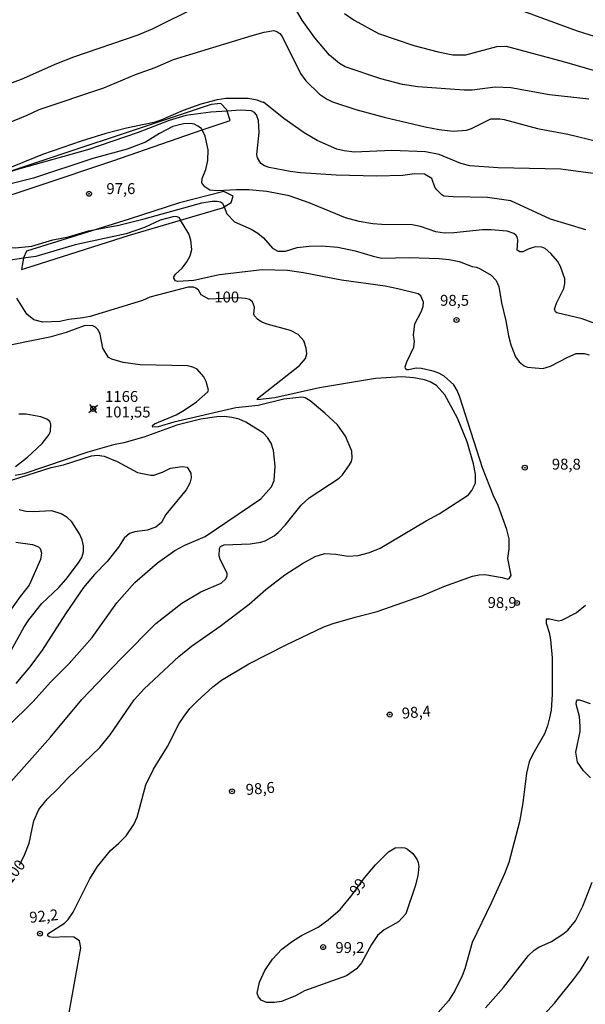
# Model space of a CAD drawing. Units: millimetres. Extents: x 185530 to 187946, y 1674286 to 1677062.
# Drawn here: x 186668 to 186797, y 1674995 to 1675220 of the extents above; entities that cross this region are included whole.
import ezdxf
from ezdxf.enums import TextEntityAlignment as Align

# ---------------------------------------------------------------- set-up
doc = ezdxf.new("R2010")
doc.units = ezdxf.units.MM
doc.header["$MEASUREMENT"] = 0
for name, color, linetype in [('IMAGEM', 7, 'Continuous'), ('V-ATERRO', 4, 'Continuous'), ('V-BARRANCO', 3, 'Continuous'), ('V-CURVA_DE_NIVEL', 4, 'Continuous'), ('V-CURVA_MESTRA', 1, 'Continuous'), ('V-PONTO_DE_APARELHO', 4, 'Continuous'), ('V-PONTO_PLANIALTIMETRICO', 3, 'Continuous'), ('V-TEXTO_DE_ALTIMETRIA', 7, 'Continuous')]:
    doc.layers.add(name, color=color, linetype=linetype)
picture_1 = doc.add_image_def('image1.jpg', size_in_pixel=(4025, 4626))

# ---------------------------------------------------------------- blocks, each defined once
blk = doc.blocks.new('804')
at = {"color": 0, "linetype": 'ByBlock', "lineweight": -2}
for p, q in [((-1.01, -0.8), (0.95, 0.84)), ((-0.81, 0.96), (0.79, -0.91))]:
    blk.add_line(p, q, dxfattribs=at)
blk.add_circle((0, 0), 0.58, dxfattribs=at)
blk = doc.blocks.new('805')
at = {"color": 0, "linetype": 'ByBlock', "lineweight": -2}
for radius in [0.562, 0.0806]:
    blk.add_circle((0, 0), radius, dxfattribs=at)

msp = doc.modelspace()

# ---------------------------------------------------------------- linework, layer by layer
at = {"layer": 'V-ATERRO'}
msp.add_lwpolyline([(186704.65, 1675174.11), (186714.2, 1675176.94), (186714.57, 1675177.15), (186716.24, 1675178.11), (186716.63, 1675179.62), (186714.49, 1675180.67), (186704.36, 1675178.03), (186692.87, 1675174.3), (186685.54, 1675172.02), (186669.43, 1675167.02), (186668.71, 1675165.46), (186668.7, 1675165.38), (186668.43, 1675163.74), (186668.27, 1675162.8), (186669.26, 1675163.12), (186692.94, 1675170.64)], close=True, dxfattribs=at)
at = {"layer": 'V-BARRANCO'}
msp.add_lwpolyline([(186649.96, 1675174.57), (186655.13, 1675176.3), (186689.17, 1675187.7), (186709.6, 1675194.73), (186715.94, 1675196.91), (186715.31, 1675199.05), (186715.22, 1675199.36), (186713.84, 1675200.76), (186711.62, 1675200.6), (186660.26, 1675183.51), (186648.73, 1675179.67), (186648.72, 1675178.85), (186648.69, 1675174.14)], close=True, dxfattribs=at)
at = {"layer": 'V-CURVA_DE_NIVEL'}
for points in [[(186798.01, 1675201.76), (186789, 1675202.74), (186780.15, 1675204.37), (186776.57, 1675204.51), (186771.29, 1675203.83), (186769.53, 1675203.81), (186758.9, 1675204.57), (186755.42, 1675205.17), (186750.4, 1675206.42), (186742.29, 1675209.16), (186740.97, 1675209.98), (186738.66, 1675211.85), (186735.33, 1675215.84), (186732.45, 1675219.84), (186728.48, 1675226.73)], [(186708.31, 1675222.82), (186698.3, 1675217.84), (186694.82, 1675216.43), (186680.14, 1675211.39), (186676.27, 1675209.9), (186668.21, 1675206.28), (186658.39, 1675202.69)], [(186804.68, 1675214.44), (186795.45, 1675217.31), (186783.12, 1675221.84)], [(186742.09, 1675221.35), (186744.31, 1675219.84), (186749.92, 1675216.83), (186757.96, 1675214.09), (186763.54, 1675212.59), (186766.9, 1675211.93), (186769.88, 1675211.96), (186776.98, 1675213.84), (186779.09, 1675213.91), (186792.48, 1675210.3), (186803.72, 1675207.05)], [(186665.25, 1675196.4), (186669.56, 1675198.14), (186672.29, 1675199.45), (186687.11, 1675204.38), (186694.33, 1675207.45), (186698.79, 1675209.04), (186703, 1675210.83), (186721.04, 1675216.34), (186723.76, 1675217.11), (186725.96, 1675217.47), (186726.67, 1675217.28), (186727.34, 1675216.78), (186727.88, 1675216.1), (186732.05, 1675207.66), (186733.29, 1675205.98), (186736.42, 1675202.96), (186737.99, 1675201.86), (186739.36, 1675201.2), (186744.69, 1675199.42), (186751.23, 1675197.67), (186760.57, 1675195.48), (186763.76, 1675194.87), (186766.98, 1675194.49), (186770.06, 1675194.7), (186771.21, 1675195.08), (186775.63, 1675197.3), (186777.68, 1675197.29), (186778.66, 1675197.11), (186786.3, 1675195.1), (186793.17, 1675193.76), (186807.09, 1675190.44)], [(186715.31, 1675199.05), (186711.56, 1675198.83), (186705.87, 1675198.02), (186702.05, 1675196.87), (186694.92, 1675194.19), (186683.35, 1675190.17), (186667.6, 1675185.73), (186660.26, 1675183.51)], [(186797.34, 1675171.86), (186789.24, 1675174.33), (186780.19, 1675178.51), (186774.82, 1675179.32), (186766.95, 1675179.4), (186764.87, 1675179.61), (186764.35, 1675179.86), (186763.23, 1675181.01), (186762.82, 1675181.67), (186762.12, 1675183.64), (186760.43, 1675184.66), (186758.11, 1675184.73), (186755.43, 1675184.29), (186749.47, 1675184.14), (186740.24, 1675184.38), (186732.03, 1675184.9), (186729.69, 1675185.21), (186724.89, 1675186.16), (186723.82, 1675186.55), (186723, 1675187.06), (186722.2, 1675188.39), (186722.08, 1675189.11), (186722.62, 1675194.18), (186722.48, 1675196.89), (186722.03, 1675198.23), (186721.52, 1675198.76), (186720.85, 1675199.1), (186718.23, 1675199.23), (186715.31, 1675199.05)], [(186709.6, 1675194.73), (186709.44, 1675195.05), (186708.61, 1675195.64), (186707.76, 1675196.05), (186706.96, 1675196.21), (186705.31, 1675196.15), (186702.85, 1675195.5), (186699.8, 1675193.9), (186696.58, 1675191.93), (186692.41, 1675190.37), (186684.53, 1675188.18), (186671.02, 1675183.7), (186656.5, 1675180.14), (186652.96, 1675178.99), (186650.76, 1675178.65), (186648.72, 1675178.85)], [(186792.55, 1675159.59), (186792.51, 1675160.71), (186791.5, 1675163.53), (186790.82, 1675164.7), (186789.31, 1675166.46), (186787.99, 1675167.59), (186787.24, 1675167.95), (186785.71, 1675168.01), (186784.13, 1675167.46), (186782.88, 1675166.82), (186782.23, 1675166.85), (186781.6, 1675167.27), (186781.74, 1675169.46), (186781.66, 1675170.05), (186781.38, 1675170.6), (186780.88, 1675171.02), (186779.36, 1675171.6), (186775.67, 1675171.92), (186773.71, 1675171.9), (186767.15, 1675171.17), (186764.97, 1675171.14), (186763.02, 1675171.4), (186759.5, 1675172.63), (186757.63, 1675173.06), (186750.68, 1675173.12), (186748.63, 1675173.27), (186745.51, 1675173.76), (186742.36, 1675174.6), (186734.03, 1675178.1), (186729.45, 1675179.66), (186724.34, 1675180.63), (186720.24, 1675181.03), (186717.44, 1675181.06), (186713.09, 1675180.84), (186711.3, 1675181), (186710.17, 1675181.72), (186709.51, 1675182.66), (186709.58, 1675183.66), (186710.39, 1675185.7), (186710.9, 1675187.72), (186710.91, 1675190.2), (186710.28, 1675193.32), (186709.6, 1675194.73)], [(186685.54, 1675172.02), (186690.51, 1675172.98), (186696.27, 1675174.4), (186709.46, 1675178.03), (186711.88, 1675178.43), (186713.02, 1675178.47), (186713.8, 1675178.32), (186714.22, 1675177.97), (186714.57, 1675177.15)], [(186714.57, 1675177.15), (186715.23, 1675175.57), (186716.98, 1675173.72), (186720.78, 1675172.01), (186722.31, 1675171.14), (186723.63, 1675170.07), (186725.63, 1675167.66), (186726.89, 1675167), (186728.63, 1675167.03), (186731.31, 1675167.86), (186734.06, 1675168.17), (186736.83, 1675168.19), (186740.57, 1675167.91), (186744.55, 1675167.09), (186748.65, 1675165.84), (186750.63, 1675165.43), (186756.93, 1675165.53), (186763.78, 1675165.35), (186766.07, 1675165.13), (186768.33, 1675164.65), (186771.31, 1675163.47), (186772.29, 1675163.32), (186773.16, 1675162.95), (186775.69, 1675161.49), (186776.83, 1675160.29), (186777.44, 1675158.94), (186778.02, 1675155.22), (186779.06, 1675151.1), (186779.65, 1675147.61), (186780.2, 1675145.54)], [(186655.13, 1675176.3), (186655.66, 1675176), (186656.07, 1675172.84), (186656.58, 1675171.05), (186656.98, 1675170.38), (186658.48, 1675169.12), (186660.52, 1675168.42), (186662.98, 1675167.95), (186666.79, 1675167.75), (186670.61, 1675168.17), (186675.45, 1675169.61), (186678.97, 1675170.26), (186683.55, 1675171.64), (186685.54, 1675172.02)], [(186704.65, 1675174.11), (186704.35, 1675174.62), (186703.83, 1675174.86), (186703.2, 1675174.92), (186699.94, 1675174.08), (186696.41, 1675172.41), (186692.21, 1675171), (186680.52, 1675168.46)], [(186678.24, 1675010.16), (186675.59, 1675010.02), (186674.59, 1675010.17), (186674.28, 1675010.37), (186674.27, 1675010.64), (186674.51, 1675011), (186678.05, 1675013.24), (186678.91, 1675014.08), (186680.06, 1675015.78), (186683.89, 1675023.43), (186685.61, 1675026.22), (186688.63, 1675029.86), (186690.54, 1675031.54), (186692.18, 1675033.26), (186693.91, 1675035.83), (186694.69, 1675037.55), (186696.7, 1675044.92), (186698.43, 1675048.53), (186701.65, 1675053.72), (186704.33, 1675058.91), (186705.42, 1675060.64), (186706.76, 1675062.39), (186708.41, 1675064.09), (186712.03, 1675067.37), (186713.98, 1675068.87), (186720.28, 1675072.6), (186728.8, 1675076.98), (186737.4, 1675081.05), (186739.5, 1675081.85), (186744.56, 1675083.31), (186749.62, 1675084.57), (186759.8, 1675088.14), (186764.85, 1675090.28), (186771.39, 1675092.62), (186772.91, 1675092.97), (186774.22, 1675093.05), (186778.15, 1675092.36), (186779.5, 1675091.98), (186779.77, 1675092.13), (186780.22, 1675092.82), (186779.49, 1675096.67), (186779.76, 1675098.9), (186779.76, 1675101.17), (186779.27, 1675103.32), (186777.26, 1675108.82), (186776.2, 1675111.04), (186773.7, 1675117.42), (186768.54, 1675133.58), (186767.91, 1675135.16), (186767.17, 1675136.4), (186764.93, 1675138.39), (186763.7, 1675139.08), (186762.38, 1675139.52), (186759.71, 1675140.19), (186758.51, 1675140.22), (186756.77, 1675139.84), (186756.39, 1675139.87), (186756.09, 1675140.09), (186756.01, 1675140.54), (186756.37, 1675141.72), (186758.01, 1675145.01), (186758.1, 1675146.41), (186757.93, 1675147.8), (186758.18, 1675150.41), (186759.65, 1675153.1), (186760.12, 1675154.35), (186760.17, 1675155.32), (186759.61, 1675156.77), (186759.01, 1675157.21), (186754.34, 1675158.42), (186751.4, 1675158.99), (186741.45, 1675160.35), (186732.75, 1675162.06), (186729.11, 1675162.57), (186723.28, 1675162.74), (186713.5, 1675161.57), (186707.63, 1675160.33), (186703.98, 1675160.06), (186703.49, 1675160.21), (186703.08, 1675160.86), (186703.11, 1675161.16), (186703.44, 1675161.78), (186704.99, 1675163.13), (186706.06, 1675164.55), (186706.85, 1675165.97), (186707.2, 1675167.39), (186706.99, 1675169.53), (186706.49, 1675170.97), (186704.65, 1675174.11)], [(186680.52, 1675168.46), (186671.56, 1675165.81), (186668.7, 1675165.38)], [(186668.7, 1675165.38), (186664.69, 1675164.78), (186654.59, 1675161.15), (186647.26, 1675160.02), (186639.8, 1675159.47)], [(186790.71, 1675152.93), (186790.4, 1675153.16), (186790.19, 1675153.73), (186790.62, 1675155.09), (186792.28, 1675158.44), (186792.55, 1675159.59)], [(186801.46, 1675149.67), (186796.47, 1675151.55), (186790.71, 1675152.93)], [(186713.74, 1675099.45), (186714.6, 1675099.83), (186720.57, 1675100.03), (186723.01, 1675100.43), (186723.98, 1675100.7), (186726.07, 1675101.9), (186726.96, 1675102.65), (186728.53, 1675104.34), (186732.23, 1675108.93), (186734.05, 1675110.54), (186740.91, 1675115.11), (186741.63, 1675115.83), (186743.29, 1675118.12), (186743.72, 1675118.87), (186743.9, 1675119.64), (186743.81, 1675121.27), (186742.33, 1675124.65), (186740.5, 1675127.29), (186737.6, 1675129.98), (186734.29, 1675132.75), (186733.16, 1675133.49), (186732.36, 1675133.6), (186728.28, 1675133.16), (186722.39, 1675131.73), (186717.25, 1675131.14), (186703.11, 1675127.87), (186699.54, 1675126.8), (186698.28, 1675126.76), (186698.19, 1675127.09), (186698.68, 1675127.47), (186703.63, 1675129.54), (186705.49, 1675130.63), (186708.27, 1675132.53), (186710.89, 1675134.84), (186711.03, 1675135.19), (186710.46, 1675137.21), (186709.94, 1675138.24), (186708.44, 1675140.02), (186707.44, 1675140.49), (186706.33, 1675140.77), (186695.41, 1675141), (186691.5, 1675141.51), (186688.91, 1675142.28), (186688.14, 1675142.7), (186686.85, 1675144.78), (186686.21, 1675147.98), (186685.75, 1675148.98), (186685.15, 1675149.61), (186684.38, 1675149.99), (186682.56, 1675149.96), (186678.44, 1675148.43), (186674.74, 1675147.34), (186662.13, 1675144.84)], [(186780.2, 1675145.54), (186781.23, 1675142.8), (186782.11, 1675141.67), (186783.23, 1675140.81), (186783.95, 1675140.48), (186787.49, 1675140.16), (186789.25, 1675140.7)], [(186789.25, 1675140.7), (186793.22, 1675142.79), (186795.12, 1675143.62), (186796.95, 1675143.57), (186798.05, 1675143.3)], [(186710.23, 1675101.7), (186722.97, 1675110.32), (186725.42, 1675113.09), (186726.04, 1675114.53), (186726.28, 1675117.85), (186725.9, 1675121.41), (186725.33, 1675123.11), (186724.52, 1675124.36), (186723.58, 1675125.38), (186719.57, 1675127.9), (186718.04, 1675128.56), (186716.38, 1675128.96), (186714.67, 1675129.15), (186712.9, 1675129.14), (186709.25, 1675128.6), (186703.77, 1675127.23), (186696.26, 1675124.46), (186691.68, 1675123.18), (186689.29, 1675122.72), (186683.44, 1675121), (186668.76, 1675116.06), (186666.83, 1675115.66)], [(186666.86, 1675117.71), (186669.61, 1675119.86), (186672.97, 1675123.03), (186674.59, 1675125.06), (186674.91, 1675125.86), (186674.97, 1675127.45), (186674.7, 1675128.04), (186674.01, 1675128.57), (186672.67, 1675129.07), (186669.33, 1675129.69), (186667.62, 1675129.73)], [(186658.93, 1675112.37), (186675.01, 1675117.48), (186677.87, 1675118.15), (186684.26, 1675120.21), (186685.64, 1675120.35), (186687.17, 1675120.08), (186690.13, 1675118.92), (186694.81, 1675116.35), (186697.83, 1675115.73), (186698.52, 1675115.78), (186700.5, 1675116.46), (186702.31, 1675117.33), (186704.96, 1675117.77), (186706.14, 1675117.59), (186706.98, 1675116.24), (186707.02, 1675115.15), (186706.73, 1675113.91), (186705.93, 1675112.44), (186701.28, 1675106.75), (186700.27, 1675104.92), (186698.94, 1675103.87), (186697.02, 1675103.15), (186694.17, 1675102.81), (186692.95, 1675102.41), (186691.71, 1675101.32), (186690.4, 1675099.25), (186687.86, 1675096.03), (186684.93, 1675093.02), (186682.43, 1675090.03), (186678.31, 1675084.02), (186672.97, 1675075.75), (186670.13, 1675071.91), (186666.97, 1675068.07)], [(186665.11, 1675074.27), (186668.75, 1675080.9), (186669.96, 1675082.7), (186672.91, 1675086.4), (186676.76, 1675090.06), (186678.47, 1675091.94), (186681.31, 1675095.72), (186682.02, 1675096.94), (186682.44, 1675098.22), (186682.45, 1675099.57), (186682.15, 1675100.95), (186681.52, 1675102.32), (186679.76, 1675105.06), (186678.62, 1675106.13), (186677.33, 1675106.92), (186675.2, 1675107.62), (186670.93, 1675107.36), (186669.27, 1675107.43), (186667.74, 1675107.83)], [(186684.39, 1675078.62), (186690.08, 1675086.55), (186694.14, 1675091.23), (186699.35, 1675095.71), (186703.31, 1675098.52), (186705.62, 1675099.71), (186710.23, 1675101.7)], [(186715.3, 1675093.31), (186713.67, 1675096.43), (186713.49, 1675097.34), (186713.53, 1675098.95), (186713.74, 1675099.45)], [(186698.99, 1675081.86), (186704.9, 1675086.51), (186709.26, 1675089.1), (186713.88, 1675091.08), (186714.98, 1675092.08), (186715.28, 1675092.7), (186715.3, 1675093.31)], [(186797.21, 1675085.95), (186795.19, 1675084.24), (186791.72, 1675082.53), (186791.04, 1675082.35), (186789.12, 1675082.84), (186788.23, 1675082.84), (186788.26, 1675081.88), (186788.93, 1675079.74), (186789.21, 1675078.12), (186789.62, 1675074), (186789.66, 1675065.57), (186789.42, 1675062.02), (186789.04, 1675060.22), (186788.57, 1675058.42), (186787.87, 1675056.59), (186785.19, 1675051.94), (186784.4, 1675050.14), (186783.77, 1675047.59), (186782.95, 1675040.78), (186782.12, 1675036.44), (186779.74, 1675027.12), (186778.75, 1675024.54), (186775.7, 1675017.81), (186771.29, 1675008.84), (186769.66, 1675002.83), (186769.07, 1675001.24), (186767.44, 1674997.95), (186765.88, 1674995.49), (186762.32, 1674991.46)], [(186663.47, 1675042.93), (186674.89, 1675055.82), (186682.04, 1675064.47), (186691.01, 1675073.85), (186698.99, 1675081.86)], [(186665.14, 1675058.27), (186670.88, 1675063.99), (186674.86, 1675068.38), (186679.15, 1675072.68), (186684.39, 1675078.62)], [(186798.41, 1675046.53), (186796.8, 1675048.12), (186795.43, 1675050.11), (186795.06, 1675052.42), (186796, 1675057.1), (186796.05, 1675058.25), (186795.86, 1675060.52), (186795.13, 1675063.38), (186795.2, 1675064.04), (186795.42, 1675064.37), (186795.85, 1675064.36), (186798.31, 1675063.49)], [(186743.3, 1675018.97), (186744.09, 1675020.04), (186746.7, 1675023.61), (186749.19, 1675026.63), (186752.18, 1675029.62), (186753.68, 1675030.5), (186755.17, 1675030.59), (186755.91, 1675030.49), (186756.57, 1675030.2), (186757.76, 1675029.21), (186758.65, 1675027.88), (186758.96, 1675027.13), (186759.09, 1675026.25), (186758.88, 1675024.11), (186758.32, 1675021.75), (186756.18, 1675015.39), (186754.47, 1675013.59), (186751.21, 1675011.73), (186749.68, 1675010.42), (186748.33, 1675008.35), (186746.03, 1675004.16), (186744.86, 1675002.83), (186742.57, 1675001.18), (186732.98, 1674997.76), (186730.91, 1674996.61), (186727.71, 1674995.34), (186726.14, 1674995.1), (186724.29, 1674995.1), (186723.07, 1674995.66), (186722.43, 1674996.4), (186722.15, 1674997.25), (186722.72, 1674999.76), (186723.94, 1675002.4), (186725.63, 1675005.06), (186727.79, 1675007.3), (186730.23, 1675009.17), (186732.29, 1675010.43), (186736.09, 1675012.38), (186738.41, 1675013.99), (186741.1, 1675016.38), (186742.51, 1675018.04), (186743.3, 1675018.97)], [(186774.37, 1674993.93), (186778.48, 1674998.54), (186784.2, 1675005.85), (186785.49, 1675007.05), (186786.57, 1675007.78), (186789.45, 1675009.04), (186792.03, 1675010.71), (186793.17, 1675011.65), (186794.93, 1675013.82), (186796.61, 1675017.16), (186798.74, 1675022.67)], [(186679.33, 1674985.99), (186678.96, 1674990.09), (186679.08, 1674992.38), (186681.84, 1675007.62), (186681.48, 1675009.25), (186680.21, 1675010.03), (186678.24, 1675010.16)], [(186787.17, 1674991.67), (186790.14, 1674994.96), (186794.54, 1675000.36), (186796.09, 1675002.5), (186797.98, 1675005.67)]]:
    msp.add_lwpolyline(points, dxfattribs=at)
at = {"layer": 'V-CURVA_MESTRA'}
for points in [[(186799.03, 1675184.8), (186791.57, 1675185.75), (186777.27, 1675186.05), (186770.76, 1675186.51), (186768.72, 1675187.04), (186763.77, 1675189.15), (186760.68, 1675189.75), (186752.92, 1675190.02), (186744.41, 1675189.62), (186742.04, 1675189.93), (186740.37, 1675190.38), (186735.89, 1675192.33), (186732.89, 1675194.08), (186728.28, 1675197.33), (186723.6, 1675201.07), (186723.44, 1675200.99), (186722.14, 1675201.56), (186720.1, 1675201.96), (186715.01, 1675201.96), (186712.97, 1675201.66), (186709.29, 1675200.67), (186705.25, 1675199.17), (186700.12, 1675196.97), (186698.52, 1675196.46), (186692.3, 1675195.17), (186687.5, 1675193.91), (186681.89, 1675192.2), (186673.09, 1675189.16), (186664.46, 1675185.65)], [(186763.76, 1675106.88), (186770.51, 1675111.24), (186771.24, 1675112.25), (186772.12, 1675113.96), (186772.06, 1675116.02), (186771.65, 1675118.35), (186770.15, 1675123.39), (186767.97, 1675128.78), (186765.11, 1675134.17), (186763.19, 1675136.29), (186761.75, 1675137.15), (186760.42, 1675137.6), (186758.02, 1675138.02), (186755.22, 1675138.29), (186749.21, 1675137.91), (186736.4, 1675135.73), (186726.18, 1675133.42), (186722.23, 1675132.96), (186722.19, 1675133.33), (186731.84, 1675140.88), (186733.17, 1675142.47), (186733.49, 1675143.54), (186733.34, 1675144.78), (186732.84, 1675146.46), (186731.54, 1675147.93), (186729.77, 1675148.87), (186724.41, 1675150.3), (186723.1, 1675150.87), (186722.19, 1675151.47), (186721.52, 1675152.21), (186721.41, 1675152.63), (186721.52, 1675154.2), (186721.08, 1675155.44), (186720.37, 1675155.97), (186719.49, 1675156.21), (186717.69, 1675156.32), (186711.11, 1675156.05), (186709.38, 1675157.03), (186708.71, 1675158.05), (186708.11, 1675158.55), (186707.62, 1675158.75), (186706.38, 1675158.75), (186697.61, 1675156.45), (186695.9, 1675155.74), (186683.97, 1675152.09), (186682.26, 1675151.72), (186679.09, 1675151.37), (186677.02, 1675150.92), (186673.12, 1675150.74), (186671.05, 1675151.3), (186669.44, 1675152.6), (186667.15, 1675156.23)], [(186740.18, 1675097.69), (186742.86, 1675097.22), (186745.28, 1675097.4), (186747.81, 1675098.08), (186750.26, 1675099.08), (186760.84, 1675105.32), (186763.76, 1675106.88)], [(186666.97, 1675100.41), (186670.76, 1675099.9), (186672.12, 1675099.37), (186672.5, 1675098.95), (186672.81, 1675098.02), (186672.57, 1675096.46), (186670, 1675090.59), (186667.97, 1675088.03), (186664.09, 1675082.51)], [(186667.8, 1675026.57), (186668.98, 1675029.05), (186669.98, 1675031.56), (186671.07, 1675036.66), (186672.22, 1675039.25), (186674.11, 1675041.64), (186676.5, 1675043.94), (186678.81, 1675046.46), (186686.13, 1675053.43), (186688.53, 1675056.34), (186694.04, 1675064.39), (186696.34, 1675066.9), (186704.2, 1675074.25), (186707.12, 1675076.64), (186713.69, 1675081.24), (186720.32, 1675086.22), (186724.14, 1675089.57), (186728.45, 1675092.92), (186732.49, 1675095.57), (186735.41, 1675097.13), (186737.59, 1675097.84), (186740.18, 1675097.69)]]:
    msp.add_lwpolyline(points, dxfattribs=at)

# ---------------------------------------------------------------- block references
at = {"layer": 'V-PONTO_DE_APARELHO', "xscale": 0.999998301267624, "yscale": 0.999998301267624, "zscale": 0.999998301267624}
for p in [(186683.68, 1675180.12), (186767.76, 1675151.27), (186783.36, 1675117.46), (186781.57, 1675086.52), (186752.47, 1675060.99), (186716.39, 1675043.44), (186672.48, 1675010.87), (186737.25, 1675007.79)]:
    msp.add_blockref('805', p, dxfattribs=at)
at = {"layer": 'V-PONTO_PLANIALTIMETRICO', "xscale": 0.999998301267624, "yscale": 0.999998301267624, "zscale": 0.999998301267624}
msp.add_blockref('804', (186684.65, 1675130.93), dxfattribs=at)

# ---------------------------------------------------------------- texts
at = {"layer": 'V-TEXTO_DE_ALTIMETRIA'}
for s, p in [('97,6', (186690.98, 1675181.32)), ('100', (186715.19, 1675156.52)), ('98,5', (186767.3, 1675155.76)), ('1166', (186691.15, 1675133.77)), ('101,55', (186692.55, 1675130.21)), ('98,8', (186792.86, 1675118.28)), ('98,9', (186778.18, 1675086.62)), ('99,2', (186743.36, 1675007.69))]:
    msp.add_text(s, height=2.5, dxfattribs=at).set_placement(p, align=Align.MIDDLE_CENTER)
for s, rotation, p in [('98,4', 5, (186758.54, 1675061.55)), ('98,6', 5, (186722.85, 1675044.09)), ('100', 52, (186666.58, 1675025.08)), ('99 ', 54, (186745.36, 1675021.89)), ('92,2', 6, (186673.35, 1675014.9))]:
    msp.add_text(s, height=2.5, rotation=rotation, dxfattribs=at).set_placement(p, align=Align.MIDDLE_CENTER)

# ---------------------------------------------------------------- referenced raster images: frames only (the image files are external)
at = {"layer": 'IMAGEM'}
image = msp.add_image(picture_1, insert=(185530.46, 1674286.06), size_in_units=(2415.42, 2776.08), dxfattribs=at)
image.dxf.flags = 7

doc.saveas('drawing.dxf')
